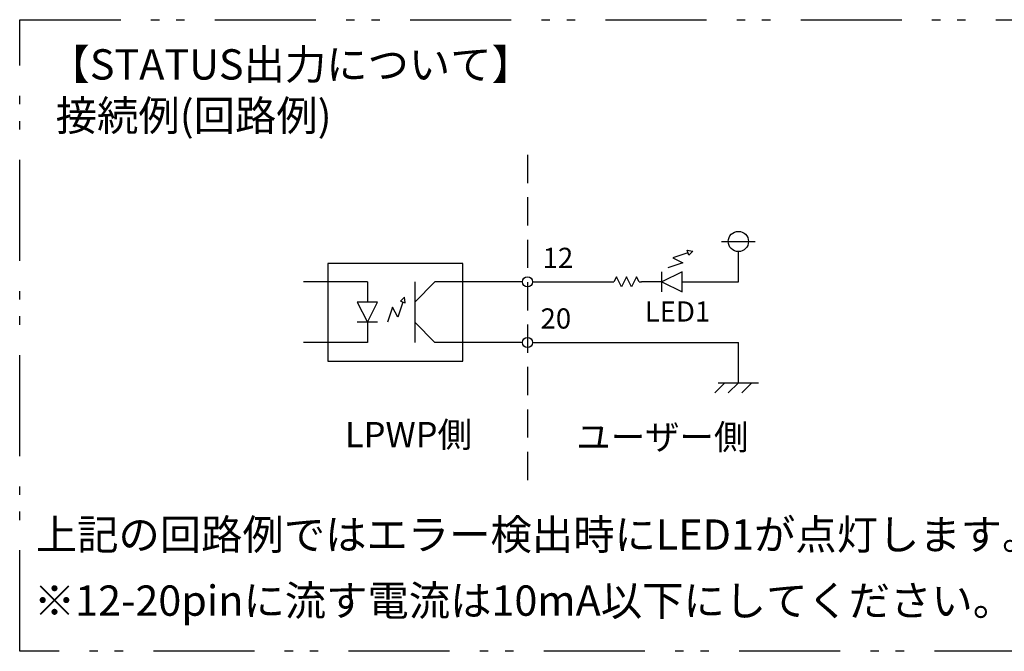
# Model space of a CAD drawing. Extents: x 68 to 1230, y 8 to 860.
# Drawn here: x 578 to 797, y 104 to 245 of the extents above; entities that cross this region are included whole.
import ezdxf

# ---------------------------------------------------------------- set-up
doc = ezdxf.new("R2010")
doc.units = 0
doc.header["$LTSCALE"] = 0.75
doc.linetypes.add('HIDDEN', pattern=[12.6, 8.4, -4.2])
doc.linetypes.add('PHANTOM', pattern=[58, 30, -9, 2.5, -5, 2.5, -9])
doc.layers.get('0').update_dxf_attribs({"linetype": 'CONTINUOUS'})
for name, color, linetype in [('10', 7, 'CONTINUOUS'), ('13', 7, 'CONTINUOUS'), ('14', 131, 'CONTINUOUS'), ('3', 7, 'CONTINUOUS'), ('5', 1, 'CONTINUOUS')]:
    doc.layers.add(name, color=color, linetype=linetype)
doc.styles.get("Standard").update_dxf_attribs({"font": 'txt', "bigfont": 'bigfont'})

# ---------------------------------------------------------------- blocks, each defined once
blk = doc.blocks.new('*G25')
at = {"layer": '10', "color": 6, "linetype": 'CONTINUOUS'}
for p, q in [((726.64, 193.22), (723.27, 192.1)), ((726.82, 192.69), (726.46, 193.75)), ((726.46, 193.75), (727.71, 193.58)), ((727.71, 193.58), (726.82, 192.69)), ((725.52, 190.97), (722.14, 189.85)), ((723.27, 192.1), (725.52, 190.97))]:
    blk.add_line(p, q, dxfattribs=at)
blk = doc.blocks.new('*G26')
at = {"layer": '10', "color": 6, "linetype": 'CONTINUOUS'}
for p, q in [((709.58, 186.72), (710.14, 186.72)), ((710.7, 187.85), (710.14, 186.72)), ((711.83, 185.6), (710.7, 187.85)), ((712.95, 187.85), (711.83, 185.6)), ((714.08, 185.6), (712.95, 187.85)), ((715.2, 187.85), (714.08, 185.6)), ((715.77, 186.72), (715.2, 187.85)), ((715.77, 186.72), (716.33, 186.72))]:
    blk.add_line(p, q, dxfattribs=at)
blk = doc.blocks.new('*G27')
at = {"layer": '10', "color": 6, "linetype": 'CONTINUOUS'}
for p, q in [((725.33, 188.97), (720.83, 186.72)), ((720.83, 184.47), (720.83, 188.97)), ((725.33, 184.47), (725.33, 188.97)), ((720.83, 186.72), (725.33, 184.47))]:
    blk.add_line(p, q, dxfattribs=at)
blk = doc.blocks.new('*G28')
at = {"layer": '10', "color": 6, "linetype": 'CONTINUOUS'}
for p, q in [((732.6, 161.97), (734.85, 164.22)), ((733.38, 164.22), (742.38, 164.22)), ((735.63, 161.97), (737.88, 164.22)), ((738.66, 161.97), (740.91, 164.22))]:
    blk.add_line(p, q, dxfattribs=at)
blk = doc.blocks.new('_ARROWFILLED')
at = {"color": 0}
blk.add_solid([(0, 0), (-1, -0.17), (-1, 0.17), (0, 0)], dxfattribs=at)
blk = doc.blocks.new('*G29')
at = {"layer": '10', "color": 6, "linetype": 'CONTINUOUS'}
for p, q in [((663.1, 182.22), (661.98, 178.85)), ((663.46, 183.29), (662.57, 182.4)), ((662.57, 182.4), (663.64, 182.05)), ((663.64, 182.05), (663.46, 183.29)), ((660.85, 181.1), (659.73, 177.72)), ((661.98, 178.85), (660.85, 181.1))]:
    blk.add_line(p, q, dxfattribs=at)
blk = doc.blocks.new('*G30')
at = {"layer": '10', "color": 6, "linetype": 'CONTINUOUS'}
for p, q in [((652.98, 182.22), (655.23, 177.72)), ((657.48, 182.22), (652.98, 182.22)), ((655.23, 177.72), (657.48, 182.22)), ((657.48, 177.72), (652.98, 177.72))]:
    blk.add_line(p, q, dxfattribs=at)

msp = doc.modelspace()

# ---------------------------------------------------------------- linework, layer by layer
at = {"layer": '10', "color": 6, "linetype": 'CONTINUOUS'}
for p, q in [((734.126, 195.724), (741.626, 195.724)), ((737.876, 186.724), (737.876, 193.474)), ((655.228, 186.724), (655.228, 182.224)), ((665.766, 186.724), (665.766, 173.224)), ((670.266, 186.724), (665.766, 182.224)), ((689.777, 186.724), (670.266, 186.724)), ((720.829, 186.724), (716.329, 186.724)), ((725.329, 186.724), (737.876, 186.724)), ((655.228, 177.724), (655.228, 173.224)), ((692.027, 173.224), (737.876, 173.224)), ((737.876, 164.224), (737.876, 173.224))]:
    msp.add_line(p, q, dxfattribs=at)
msp.add_lwpolyline([(670.266, 173.224), (665.766, 177.724)], dxfattribs=at)
for centre, radius in [((737.876, 195.724), 2.25), ((690.902, 186.724), 1.125), ((690.902, 173.224), 1.125)]:
    msp.add_circle(centre, radius, dxfattribs=at)
at = {"layer": '13', "color": 3, "linetype": 'HIDDEN'}
msp.add_line((690.902, 215.024), (690.902, 142.58), dxfattribs=at)
at = {"layer": '14', "color": 254, "linetype": 'PHANTOM'}
msp.add_lwpolyline([(577.762, 245.126), (804.041, 245.126), (804.041, 104.425), (577.762, 104.425), (577.762, 245.126)], dxfattribs=at)
at = {"layer": '3', "color": 6, "linetype": 'CONTINUOUS'}
for p, q in [((655.228, 186.724), (641.01, 186.724)), ((692.027, 186.724), (709.579, 186.724)), ((655.228, 173.224), (641.01, 173.224)), ((689.777, 173.224), (670.266, 173.224))]:
    msp.add_line(p, q, dxfattribs=at)
msp.add_lwpolyline([(676.478, 190.804), (646.4, 190.804), (646.4, 169.038), (676.478, 169.038), (676.478, 190.804)], dxfattribs=at)

# ---------------------------------------------------------------- block references
for name in ['*G25', '*G27', '*G26', '*G30', '*G29', '*G28']:
    msp.add_blockref(name, (0, 0))
at = {"layer": '10', "color": 6, "linetype": 'CONTINUOUS', "xscale": 2.1, "yscale": 2.1, "zscale": 2.1, "rotation": 315.0000000000006}
msp.add_blockref('_ARROWFILLED', (670.266, 173.224), dxfattribs=at)

# ---------------------------------------------------------------- texts
at = {"layer": '10', "color": 6, "linetype": 'CONTINUOUS', "attachment_point": 7}
for s, insert, char_height, width in [('{\\fＭＳ 明朝;\\T0.750000;12}', (694.266, 189.818), 4.5, 6.53872), ('{\\fＭＳ 明朝;\\T0.750000;LED1}', (717.026, 177.877), 4.5, 13.95534), ('{\\fＭＳ 明朝;\\T0.750000;20}', (693.805, 176.318), 4.5, 7.23592), ('{\\fＭＳ 明朝;\\T0.750000;LPWP側}', (650.227, 149.892), 5.625, 28.35203), ('{\\fＭＳ 明朝;\\T0.750000;ユーザー側}', (701.752, 149.352), 5.625, 51.27511)]:
    msp.add_mtext(s, dxfattribs=dict(at, insert=insert, char_height=char_height, width=width))
at = {"layer": '5', "color": 151, "linetype": 'CONTINUOUS', "char_height": 6.75, "attachment_point": 1}
for s, insert, width in [('{\\fＭＳ 明朝;\\T0.750000;【STATUS出力について】}', (584.184, 238.54), 113.81348), ('{\\fＭＳ 明朝;\\T0.750000;接続例(回路例)}', (585.788, 227.126), 67.4524), ('{\\fＭＳ 明朝;\\T0.750000;上記の回路例ではエラー検出時にLED1が点灯します。}', (581.352, 133.809), 281.80524), ('{\\fＭＳ 明朝;\\T0.750000;※12-20pinに流す電流は10mA以下にしてください。}', (580.91, 119.094), 262.13392)]:
    msp.add_mtext(s, dxfattribs=dict(at, insert=insert, width=width))

doc.saveas('drawing.dxf')
